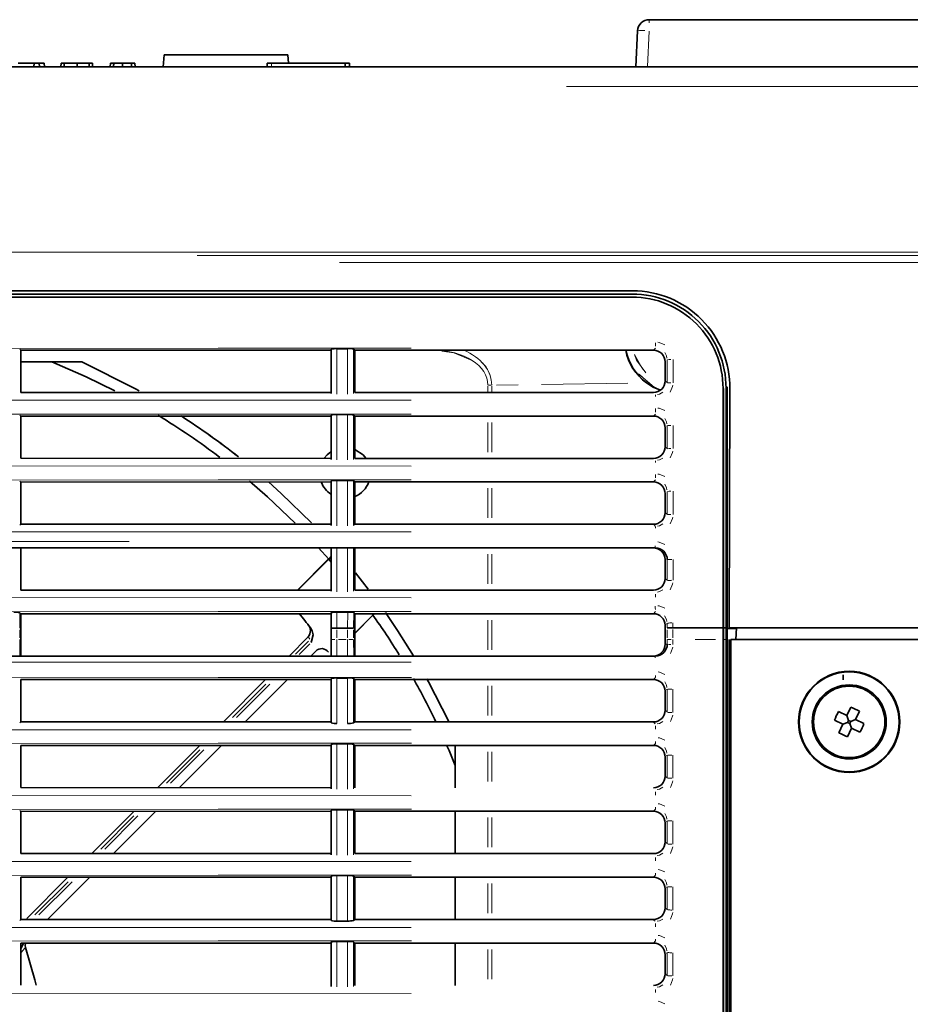
# Model space of a CAD drawing. Units: millimetres. Extents: x 582 to 4805, y 276 to 2862.
# Drawn here: x 1592 to 1781, y 2652 to 2861 of the extents above; entities that cross this region are included whole.
import ezdxf

# ---------------------------------------------------------------- set-up
doc = ezdxf.new("R2010")
doc.units = ezdxf.units.MM
doc.header["$LTSCALE"] = 5

msp = doc.modelspace()

# ---------------------------------------------------------------- linework, layer by layer
at = {"color": 7, "linetype": 'Continuous', "lineweight": 35}
for p, q in [((1725.5549, 2861.398), (2170.5481, 2861.398)), ((1722.6584, 2851.398), (1723.0583, 2859.0289)), ((1622.4265, 2853.898), (1622.2078, 2851.398)), ((1622.4265, 2853.898), (1648.6765, 2853.898)), ((1648.8296, 2852.148), (1648.6765, 2853.898)), ((1388.117, 2851.398), (2507.986, 2851.398)), ((1594.7462, 2852.148), (1591.3847, 2852.148)), ((1594.7462, 2852.148), (1594.7069, 2851.398)), ((1595.8669, 2852.148), (1594.7462, 2852.148)), ((1595.8669, 2852.148), (1595.9062, 2851.398)), ((1596.9311, 2852.148), (1595.8669, 2852.148)), ((1596.9311, 2852.148), (1596.9704, 2851.398)), ((1600.5208, 2852.148), (1600.467, 2851.398)), ((1601.1784, 2852.148), (1600.5208, 2852.148)), ((1601.1784, 2852.148), (1601.1765, 2851.398)), ((1603.913, 2852.148), (1601.1784, 2852.148)), ((1603.913, 2852.148), (1603.913, 2851.398)), ((1606.4965, 2852.148), (1603.913, 2852.148)), ((1606.4965, 2852.148), (1606.4974, 2851.398)), ((1607.1522, 2852.148), (1606.4965, 2852.148)), ((1607.1522, 2852.148), (1607.2069, 2851.398)), ((1610.9962, 2852.148), (1610.9569, 2851.398)), ((1611.6939, 2852.148), (1610.9962, 2852.148)), ((1613.592, 2852.148), (1611.6939, 2852.148)), ((1613.592, 2852.148), (1613.592, 2851.398)), ((1615.4902, 2852.148), (1613.592, 2852.148)), ((1616.1878, 2852.148), (1615.4902, 2852.148)), ((1616.1878, 2852.148), (1616.2272, 2851.398)), ((1644.3005, 2852.148), (1644.3005, 2851.398)), ((1645.2163, 2852.148), (1644.3005, 2852.148)), ((1660.9246, 2852.148), (1645.2163, 2852.148)), ((1660.9246, 2852.148), (1660.9246, 2851.398)), ((1661.8007, 2852.148), (1660.9246, 2852.148)), ((1661.8007, 2852.148), (1661.8007, 2851.398)), ((1722.0223, 2803.773), (1385.9545, 2803.773)), ((1591.7025, 2791.349), (1591.9265, 2791.1254)), ((1657.9265, 2791.1479), (1591.9265, 2791.1254)), ((1591.9265, 2791.1254), (1591.9265, 2782.1708)), ((1657.9265, 2781.9248), (1657.9265, 2791.3693)), ((1661.4196, 2791.4752), (1659.1394, 2791.4752)), ((1662.7016, 2791.3725), (1662.9265, 2791.148)), ((1726.4246, 2791.148), (1662.9265, 2791.148)), ((1662.9265, 2791.148), (1662.9265, 2782.148)), ((1604.9172, 2788.648), (1591.9265, 2788.648)), ((1728.9265, 2784.6336), (1728.9265, 2788.6625)), ((1591.9265, 2782.1708), (1657.9265, 2782.1482)), ((1662.9265, 2782.148), (1726.4474, 2782.148)), ((1741.2359, 2783.0269), (1741.2359, 2732.148)), ((1742.5515, 2732.148), (1742.691, 2782.97)), ((1591.7025, 2777.349), (1591.9265, 2777.1255)), ((1657.9265, 2777.1479), (1591.9265, 2777.1255)), ((1591.9265, 2777.1255), (1591.9265, 2768.1708)), ((1657.9265, 2767.9248), (1657.9265, 2777.3693)), ((1661.4196, 2777.4752), (1659.1394, 2777.4752)), ((1662.7016, 2777.3725), (1662.9265, 2777.148)), ((1726.4246, 2777.148), (1662.9265, 2777.148)), ((1662.9265, 2777.148), (1662.9265, 2768.148)), ((1728.9265, 2770.6336), (1728.9265, 2774.6625)), ((1591.9265, 2768.1708), (1657.9265, 2768.1482)), ((1662.9265, 2768.148), (1726.4474, 2768.148)), ((1591.7025, 2763.349), (1591.9265, 2763.1255)), ((1657.9265, 2763.1479), (1591.9265, 2763.1255)), ((1591.9265, 2763.1255), (1591.9265, 2754.1708)), ((1657.9265, 2753.9248), (1657.9265, 2763.3693)), ((1661.4196, 2763.4752), (1659.1394, 2763.4752)), ((1662.7016, 2763.3725), (1662.9265, 2763.148)), ((1726.4246, 2763.148), (1662.9265, 2763.148)), ((1662.9265, 2763.148), (1662.9265, 2754.148)), ((1728.9265, 2756.6336), (1728.9265, 2760.6625)), ((1591.7025, 2753.9452), (1591.9265, 2754.1708)), ((1591.9265, 2754.1708), (1657.9265, 2754.1482)), ((1662.7016, 2753.9215), (1662.9265, 2754.148)), ((1662.9265, 2754.148), (1726.4474, 2754.148)), ((1726.8337, 2749.148), (1381.0039, 2749.148)), ((1591.9265, 2749.148), (1591.9265, 2740.1708)), ((1655.2482, 2749.1557), (1657.391, 2746.7486)), ((1657.9265, 2739.9248), (1657.9265, 2749.148)), ((1662.9265, 2749.148), (1662.9265, 2740.148)), ((1657.3651, 2746.7783), (1650.7374, 2740.1506)), ((1650.8301, 2740.1506), (1657.9265, 2747.247)), ((1657.9265, 2747.2841), (1657.391, 2746.7486)), ((1657.4082, 2746.7288), (1657.391, 2746.7486)), ((1657.4082, 2746.7288), (1657.9265, 2747.247)), ((1657.4082, 2746.7288), (1657.9564, 2746.0963)), ((1728.9265, 2742.6336), (1728.9265, 2746.6366)), ((1591.9265, 2740.1708), (1657.9265, 2740.1482)), ((1662.9265, 2740.148), (1726.4474, 2740.148)), ((1591.7179, 2735.349), (1591.9409, 2735.1255)), ((1657.9265, 2732.0503), (1657.9265, 2735.3693)), ((1661.4353, 2735.4752), (1659.1394, 2735.4752)), ((1662.7171, 2735.3725), (1662.941, 2735.148)), ((1591.9409, 2735.1255), (1591.9265, 2731.9833)), ((1657.9265, 2735.1479), (1591.9409, 2735.1255)), ((1662.941, 2735.148), (1662.9265, 2731.9849)), ((1667.0407, 2735.148), (1662.9265, 2731.0338)), ((1662.9265, 2730.9412), (1666.803, 2734.8177)), ((1726.4215, 2735.148), (1662.941, 2735.148)), ((1667.0407, 2735.148), (1666.7645, 2734.8718)), ((1666.7799, 2734.8502), (1666.7645, 2734.8718)), ((1666.7799, 2734.8502), (1667.0778, 2735.148)), ((1591.9265, 2729.7058), (1591.9265, 2731.9833)), ((1657.9265, 2729.6793), (1657.9265, 2732.0503)), ((1661.4197, 2732.0831), (1659.1394, 2732.0831)), ((1659.1394, 2732.0831), (1659.1394, 2732.0831)), ((1661.4198, 2732.0831), (1661.4197, 2732.0831)), ((1662.9265, 2729.7009), (1662.9265, 2731.9849)), ((1728.9265, 2731.9857), (1728.9233, 2732.6738)), ((1728.9265, 2731.9857), (1728.9265, 2729.6987)), ((1741.2359, 2732.148), (1730.5942, 2732.148)), ((1741.236, 2732.1165), (1741.2359, 2732.148)), ((1741.236, 2729.655), (1741.236, 2732.1165)), ((1741.3015, 2732.1166), (1741.3015, 2729.655)), ((1741.8669, 2732.1166), (1741.3015, 2732.1166)), ((1741.867, 2732.1481), (1741.8669, 2732.1166)), ((1741.8669, 2729.655), (1741.8669, 2732.1166)), ((1742.1292, 2732.1485), (1742.1287, 2731.9857)), ((1742.1287, 2729.6986), (1742.1287, 2731.9857)), ((1744.0811, 2731.9792), (1742.2167, 2731.9792)), ((2330.5635, 2732.148), (1742.5515, 2732.148)), ((1743.9589, 2729.648), (1744.0899, 2732.148)), ((1591.9265, 2729.7058), (1591.9319, 2726.148)), ((1653.0502, 2730.206), (1648.9923, 2726.148)), ((1653.7008, 2729.0302), (1654.0656, 2730.6437)), ((1657.9265, 2726.148), (1657.9265, 2729.6793)), ((1662.9265, 2729.7009), (1662.9319, 2726.148)), ((1728.9249, 2728.648), (1728.9265, 2729.6987)), ((1741.236, 2729.648), (1741.236, 2729.655)), ((1741.236, 2729.648), (1741.236, 2496.644)), ((1741.3015, 2496.6439), (1741.3015, 2729.655)), ((1741.8669, 2729.655), (1741.8669, 2729.648)), ((1741.8669, 2729.648), (1741.8669, 2496.5783)), ((1742.1287, 2729.6986), (1742.1288, 2729.6479)), ((1742.1288, 2729.6479), (1742.1288, 2496.3159)), ((1742.5515, 2496.4712), (1742.5515, 2729.648)), ((1742.8795, 2496.1438), (1742.8795, 2729.648)), ((2328.3137, 2729.648), (1742.8795, 2729.648)), ((1654.6739, 2727.2103), (1653.6117, 2726.148)), ((1380.9946, 2726.148), (1726.8431, 2726.148)), ((1657.971, 2726.0783), (1658.0088, 2726.0235)), ((1657.9265, 2721.1479), (1591.9265, 2721.1253)), ((1591.9265, 2721.1253), (1591.9265, 2712.1707)), ((1643.9874, 2721.1432), (1635.0003, 2712.156)), ((1648.6084, 2721.1447), (1639.618, 2712.1544)), ((1657.9265, 2711.9264), (1657.9265, 2721.3704)), ((1661.4198, 2721.4768), (1659.1394, 2721.4768)), ((1662.7019, 2721.3736), (1662.9265, 2721.148)), ((1726.4398, 2721.148), (1662.9265, 2721.148)), ((1662.9265, 2721.148), (1662.9265, 2712.148)), ((1766.8015, 2721.0608), (1766.8015, 2722.148)), ((1728.9265, 2714.6336), (1728.9265, 2718.6625)), ((1767.5706, 2713.478), (1765.7615, 2714.3263)), ((1768.4189, 2715.2871), (1767.5706, 2713.478)), ((1769.3814, 2712.6289), (1770.2297, 2714.438)), ((1764.9124, 2712.5155), (1766.7215, 2711.6672)), ((1767.5706, 2713.478), (1767.9313, 2712.4805)), ((1767.9313, 2712.4805), (1767.719, 2712.0278)), ((1768.384, 2712.2683), (1767.9313, 2712.4805)), ((1768.1717, 2711.8156), (1768.384, 2712.2683)), ((1769.3814, 2712.6289), (1768.384, 2712.2683)), ((1771.1906, 2711.7806), (1769.3814, 2712.6289)), ((1591.7028, 2711.9467), (1591.9265, 2712.1707)), ((1591.9265, 2712.1707), (1657.9265, 2712.1482)), ((1662.7019, 2711.9232), (1662.9265, 2712.148)), ((1662.9265, 2712.148), (1726.4322, 2712.148)), ((1766.7215, 2711.6672), (1765.8733, 2709.858)), ((1766.7215, 2711.6672), (1767.719, 2712.0278)), ((1767.6841, 2709.009), (1768.5324, 2710.8181)), ((1767.719, 2712.0278), (1768.1717, 2711.8156)), ((1768.5324, 2710.8181), (1768.1717, 2711.8156)), ((1768.5324, 2710.8181), (1770.3415, 2709.9698)), ((1657.9265, 2707.1479), (1591.9265, 2707.1253)), ((1591.9265, 2707.1253), (1591.9265, 2698.1707)), ((1629.9826, 2707.1384), (1621.005, 2698.1608)), ((1634.6036, 2707.1399), (1625.6228, 2698.1592)), ((1657.9265, 2697.9264), (1657.9265, 2707.3704)), ((1661.4198, 2707.4768), (1659.1394, 2707.4768)), ((1662.7019, 2707.3736), (1662.9265, 2707.148)), ((1726.4398, 2707.148), (1662.9265, 2707.148)), ((1662.9265, 2707.148), (1662.9265, 2698.148)), ((1684.3015, 2707.148), (1684.3015, 2698.148)), ((1684.3074, 2698.148), (1684.3074, 2707.148)), ((1728.9265, 2700.6336), (1728.9265, 2704.6625)), ((1591.9265, 2698.1707), (1657.9265, 2698.1482)), ((1657.9265, 2683.9264), (1657.9265, 2693.3704)), ((1661.4198, 2693.4768), (1659.1394, 2693.4768)), ((1662.7019, 2693.3736), (1662.9265, 2693.148)), ((1591.7028, 2693.35), (1591.9265, 2693.1253)), ((1657.9265, 2693.1479), (1591.9265, 2693.1253)), ((1591.9265, 2693.1253), (1591.9265, 2684.1707)), ((1615.9778, 2693.1336), (1607.0098, 2684.1655)), ((1620.5988, 2693.1351), (1611.6276, 2684.164)), ((1726.4398, 2693.148), (1662.9265, 2693.148)), ((1662.9265, 2693.148), (1662.9265, 2684.148)), ((1684.3015, 2693.148), (1684.3015, 2684.148)), ((1684.3074, 2684.148), (1684.3074, 2693.148)), ((1728.9265, 2686.6336), (1728.9265, 2690.6625)), ((1591.9265, 2684.1707), (1657.9265, 2684.1482)), ((1662.9265, 2684.148), (1726.4322, 2684.148)), ((1657.9265, 2679.1479), (1591.9265, 2679.1253)), ((1591.9265, 2679.1253), (1591.9265, 2670.1707)), ((1601.973, 2679.1288), (1593.2275, 2670.3832)), ((1606.594, 2679.1303), (1597.6324, 2670.1687)), ((1657.9265, 2669.9264), (1657.9265, 2679.3704)), ((1661.4198, 2679.4768), (1659.1394, 2679.4768)), ((1662.7019, 2679.3736), (1662.9265, 2679.148)), ((1726.4398, 2679.148), (1662.9265, 2679.148)), ((1662.9265, 2679.148), (1662.9265, 2670.148)), ((1684.3015, 2679.148), (1684.3015, 2670.148)), ((1684.3074, 2670.148), (1684.3074, 2679.148)), ((1728.9265, 2672.6336), (1728.9265, 2676.6625)), ((1591.7028, 2669.9467), (1591.9265, 2670.1707)), ((1591.9265, 2670.1707), (1657.9265, 2670.1482)), ((1659.1394, 2669.8203), (1661.4198, 2669.8203)), ((1662.7019, 2669.9232), (1662.9265, 2670.148)), ((1662.9265, 2670.148), (1726.4322, 2670.148)), ((1657.9265, 2665.1479), (1591.9265, 2665.1253)), ((1591.9265, 2665.1253), (1591.9265, 2656.1707)), ((1592.5483, 2665.0847), (1591.9265, 2663.9327)), ((1657.9265, 2655.9264), (1657.9265, 2665.3704)), ((1661.4198, 2665.4768), (1659.1394, 2665.4768)), ((1662.7019, 2665.3736), (1662.9265, 2665.148)), ((1726.4398, 2665.148), (1662.9265, 2665.148)), ((1662.9265, 2665.148), (1662.9265, 2656.148)), ((1684.3015, 2665.148), (1684.3015, 2656.148)), ((1684.3074, 2656.148), (1684.3074, 2665.148)), ((1728.9265, 2658.6336), (1728.9265, 2662.6625))]:
    msp.add_line(p, q, dxfattribs=at)
at = {"color": 8, "linetype": 'Continuous', "lineweight": 18}
for p, q in [((1725.5549, 2861.3626), (1725.5549, 2860.7115)), ((1725.5505, 2858.9443), (1725.1594, 2851.4826)), ((1645.2163, 2852.0355), (1645.2163, 2851.5105)), ((2340.2996, 2847.1756), (1707.9749, 2847.1756)), ((1637.9141, 2791.1399), (1654.3949, 2791.1399)), ((1659.1394, 2791.4752), (1659.1394, 2781.8179)), ((1661.4196, 2781.8179), (1661.4196, 2791.4752)), ((1662.7016, 2791.3725), (1662.7016, 2781.9215)), ((1722.3905, 2790.2309), (1724.1815, 2787.0194)), ((1726.4246, 2791.148), (1726.8674, 2791.588)), ((1729.3101, 2789.0436), (1729.286, 2789.0197)), ((1729.3775, 2784.2201), (1729.3775, 2789.0719)), ((1730.5949, 2789.1703), (1730.5949, 2784.2411)), ((1691.2534, 2783.5004), (1691.2534, 2782.3867)), ((1691.384, 2783.7391), (1691.8785, 2783.7391)), ((1691.9461, 2783.7391), (1691.4646, 2783.7391)), ((1692.0571, 2783.5004), (1692.0571, 2782.3867)), ((1693.0544, 2783.7536), (1697.7089, 2783.8218)), ((1721.0266, 2784.1634), (1702.6448, 2783.8942)), ((1659.1394, 2777.4752), (1659.1394, 2767.8179)), ((1661.4196, 2767.8179), (1661.4196, 2777.4752)), ((1662.7016, 2777.3725), (1662.7016, 2767.9215)), ((1726.4246, 2777.148), (1726.8674, 2777.588)), ((1691.2534, 2775.798), (1691.2534, 2769.498)), ((1692.0571, 2775.798), (1692.0571, 2769.498)), ((1729.3101, 2775.0436), (1729.286, 2775.0197)), ((1729.3775, 2770.2201), (1729.3775, 2775.0719)), ((1730.5949, 2775.1703), (1730.5949, 2770.2411)), ((1659.1394, 2763.4752), (1659.1394, 2753.8179)), ((1661.4196, 2753.8179), (1661.4196, 2763.4752)), ((1662.7016, 2763.3725), (1662.7016, 2753.9215)), ((1726.4246, 2763.148), (1726.8674, 2763.588)), ((1691.2534, 2761.798), (1691.2534, 2755.498)), ((1692.0571, 2761.798), (1692.0571, 2755.498)), ((1729.3101, 2761.0436), (1729.286, 2761.0197)), ((1729.3775, 2756.2201), (1729.3775, 2761.0719)), ((1730.5949, 2761.1703), (1730.5949, 2756.2411)), ((1726.8339, 2753.7606), (1726.5641, 2754.0311)), ((1659.1394, 2749.148), (1659.1394, 2739.8179)), ((1661.4196, 2739.8179), (1661.4196, 2749.148)), ((1662.7016, 2749.148), (1662.7016, 2739.9215)), ((1691.2534, 2747.798), (1691.2534, 2741.498)), ((1692.0571, 2747.798), (1692.0571, 2741.498)), ((1729.3099, 2746.6366), (1729.2574, 2746.6366)), ((1729.3775, 2742.2163), (1729.3775, 2746.6016)), ((1730.5949, 2746.6963), (1730.5949, 2742.2411)), ((1591.7179, 2735.349), (1591.7028, 2732.0487)), ((1659.1394, 2735.4752), (1659.1394, 2732.0831)), ((1661.4197, 2732.0831), (1661.4353, 2735.4752)), ((1662.7171, 2735.3725), (1662.7019, 2732.0504)), ((1726.4215, 2735.148), (1726.8623, 2735.588)), ((1691.2534, 2733.798), (1691.2534, 2727.498)), ((1692.0571, 2733.798), (1692.0571, 2727.498)), ((1730.5897, 2733.1791), (1730.5944, 2732.1562)), ((1591.7028, 2731.694), (1591.7028, 2730.0388)), ((1659.1394, 2731.7209), (1659.1394, 2730.0306)), ((1661.4198, 2730.0305), (1661.4198, 2731.7209)), ((1662.7019, 2731.6947), (1662.7019, 2730.0349)), ((1729.3052, 2733.0549), (1729.2038, 2732.9537)), ((1729.3769, 2732.1233), (1729.3723, 2733.1139)), ((1729.3769, 2730.0274), (1729.3769, 2731.7469)), ((1730.5942, 2731.773), (1730.5942, 2730.023)), ((1741.2917, 2732.1166), (1741.2459, 2732.1166)), ((1741.9064, 2732.1482), (1742.0276, 2732.1483)), ((1591.7028, 2729.6841), (1591.7082, 2726.148)), ((1653.0993, 2729.2864), (1650.3334, 2726.5204)), ((1653.4159, 2729.7312), (1653.1061, 2730.1334)), ((1653.6807, 2729.087), (1653.6259, 2729.2418)), ((1659.1394, 2729.6684), (1659.1394, 2726.148)), ((1659.4814, 2729.6684), (1661.0778, 2729.6683)), ((1662.7019, 2729.6792), (1662.7073, 2726.148)), ((1729.3754, 2728.6507), (1729.3769, 2729.6563)), ((1730.5942, 2729.6453), (1730.5927, 2728.6289)), ((1739.6397, 2729.648), (1735.2766, 2729.648)), ((1741.2917, 2729.655), (1741.2459, 2729.655)), ((1741.3863, 2729.655), (1741.7821, 2729.655)), ((1741.9062, 2729.648), (1742.0387, 2729.6479)), ((1743.0765, 2729.7008), (1745.5265, 2729.7008)), ((1746.0782, 2729.7008), (1746.0573, 2729.7008)), ((1651.1244, 2726.4537), (1653.3951, 2728.7245)), ((1728.9925, 2728.648), (1729.3078, 2728.648)), ((1674.9027, 2724.8762), (1514.4319, 2724.8762)), ((1659.1394, 2721.4768), (1659.1394, 2711.8203)), ((1661.4198, 2711.8203), (1661.4198, 2721.4768)), ((1662.7019, 2721.3736), (1662.7019, 2711.9232)), ((1644.0032, 2720.1902), (1636.9219, 2713.109)), ((1637.7793, 2713.1087), (1644.861, 2720.1904)), ((1691.2534, 2719.798), (1691.2534, 2713.498)), ((1692.0571, 2719.798), (1692.0571, 2713.498)), ((1729.3097, 2719.0455), (1729.2005, 2718.9364)), ((1729.377, 2714.1976), (1729.377, 2719.0999)), ((1730.5943, 2719.0929), (1730.5943, 2714.1648)), ((1728.9938, 2714.5665), (1729.2155, 2714.3456)), ((1629.9994, 2706.1864), (1622.9257, 2699.1127)), ((1623.7831, 2699.1125), (1630.8572, 2706.1866)), ((1659.1394, 2707.4768), (1659.1394, 2697.8203)), ((1661.4198, 2697.8203), (1661.4198, 2707.4768)), ((1662.7019, 2707.3736), (1662.7019, 2697.9232)), ((1691.2534, 2705.798), (1691.2534, 2699.498)), ((1692.0571, 2705.798), (1692.0571, 2699.498)), ((1729.3097, 2705.0455), (1729.2005, 2704.9364)), ((1729.377, 2700.1976), (1729.377, 2705.0999)), ((1730.5943, 2705.0929), (1730.5943, 2700.1648)), ((1728.9938, 2700.5665), (1729.2155, 2700.3456)), ((1659.1394, 2693.4768), (1659.1394, 2683.8203)), ((1661.4198, 2683.8203), (1661.4198, 2693.4768)), ((1662.7019, 2693.3736), (1662.7019, 2683.9232)), ((1615.9956, 2692.1826), (1608.9295, 2685.1165)), ((1609.7869, 2685.1163), (1616.8535, 2692.1828)), ((1691.2534, 2691.798), (1691.2534, 2685.498)), ((1692.0571, 2691.798), (1692.0571, 2685.498)), ((1729.3097, 2691.0455), (1729.2005, 2690.9364)), ((1729.377, 2686.1976), (1729.377, 2691.0999)), ((1730.5943, 2691.0929), (1730.5943, 2686.1648)), ((1728.9938, 2686.5665), (1729.2155, 2686.3456)), ((1659.1394, 2679.4768), (1659.1394, 2669.8203)), ((1661.4198, 2669.8203), (1661.4198, 2679.4768)), ((1662.7019, 2679.3736), (1662.7019, 2669.9232)), ((1601.9918, 2678.1788), (1594.9332, 2671.1202)), ((1595.7906, 2671.12), (1602.8497, 2678.1791)), ((1691.2534, 2677.798), (1691.2534, 2671.498)), ((1692.0571, 2677.798), (1692.0571, 2671.498)), ((1729.3097, 2677.0455), (1729.2005, 2676.9364)), ((1729.377, 2672.1976), (1729.377, 2677.0999)), ((1730.5943, 2677.0929), (1730.5943, 2672.1648)), ((1728.9938, 2672.5665), (1729.2155, 2672.3456)), ((1659.1394, 2665.4768), (1659.1394, 2655.8203)), ((1661.4198, 2655.8203), (1661.4198, 2665.4768)), ((1662.7019, 2665.3736), (1662.7019, 2655.9232)), ((1592.8102, 2664.0576), (1592.0346, 2663.1121)), ((1691.2534, 2663.798), (1691.2534, 2657.498)), ((1692.0571, 2663.798), (1692.0571, 2657.498)), ((1729.3097, 2663.0455), (1729.2005, 2662.9364)), ((1729.377, 2658.1976), (1729.377, 2663.0999)), ((1730.5943, 2663.0929), (1730.5943, 2658.1648)), ((1728.9938, 2658.5665), (1729.2155, 2658.3456))]:
    msp.add_line(p, q, dxfattribs=at)
at = {"color": 7, "linetype": 'Continuous', "lineweight": 35, "flags": 128}
for points in [[(1611.6939, 2852.148), (1611.6856, 2851.923), (1611.6774, 2851.698), (1611.6664, 2851.398)], [(1615.4902, 2852.148), (1615.4984, 2851.923), (1615.5067, 2851.698), (1615.5177, 2851.398)], [(1386.0292, 2803.0889), (1471.867, 2803.0889), (1598.0087, 2803.0889), (1721.9481, 2803.0888)], [(1386.0292, 2803.0889), (1471.867, 2803.0889), (1598.0087, 2803.0889), (1721.9481, 2803.0888)], [(1386.0953, 2802.4571), (1454.4266, 2802.4572), (1588.108, 2802.4572), (1721.8826, 2802.4572)], [(1386.0953, 2802.4571), (1454.4266, 2802.4572), (1588.108, 2802.4572), (1721.8826, 2802.4572)], [(1598.5251, 2788.648), (1605.8493, 2785.4726), (1611.8988, 2782.501)], [(1604.9113, 2788.648), (1616.3295, 2782.9703), (1617.1153, 2782.5361)], [(1604.9113, 2788.648), (1616.3295, 2782.9703), (1617.1153, 2782.5361)], [(1604.9172, 2788.648), (1616.3354, 2782.9703), (1617.1212, 2782.5361)], [(1727.9036, 2782.6382), (1726.3861, 2783.2836), (1724.9652, 2784.2211)], [(1727.9036, 2782.6382), (1726.3861, 2783.2836), (1724.9652, 2784.2211)], [(1742.1292, 2783.3561), (1742.1292, 2768.8288), (1742.1292, 2750.4886), (1742.1292, 2732.1485)], [(1742.1292, 2783.3561), (1742.1292, 2768.8288), (1742.1292, 2750.4886), (1742.1292, 2732.1485)], [(1741.3015, 2732.1166), (1741.3015, 2757.5549), (1741.3015, 2783.0271)], [(1741.3015, 2732.1166), (1741.3015, 2757.5549), (1741.3015, 2783.0271)], [(1741.867, 2783.0929), (1741.867, 2757.8726), (1741.867, 2732.1481)], [(1741.867, 2783.0929), (1741.867, 2757.8726), (1741.867, 2732.1481)], [(1657.8715, 2769.5617), (1657.0442, 2768.8838), (1656.4562, 2768.1872)], [(1665.2727, 2768.2116), (1664.702, 2768.8838), (1662.9513, 2770.0551)], [(1640.551, 2763.3257), (1644.3916, 2759.973), (1650.2563, 2754.3963)], [(1644.5703, 2763.1619), (1647.321, 2760.6846), (1653.7068, 2754.4523)], [(1644.5703, 2763.1619), (1647.321, 2760.6846), (1653.7068, 2754.4523)], [(1644.5762, 2763.1619), (1647.3269, 2760.6846), (1653.7127, 2754.4523)], [(1663.1115, 2743.826), (1664.6019, 2741.9507), (1665.8131, 2740.3823)], [(1663.1119, 2743.8182), (1664.596, 2741.9507), (1665.8072, 2740.3823)], [(1663.1119, 2743.8182), (1664.596, 2741.9507), (1665.8072, 2740.3823)], [(1669.4591, 2735.3916), (1672.0408, 2731.5975), (1675.4455, 2726.199)], [(1669.4591, 2735.3916), (1672.0408, 2731.5975), (1675.4455, 2726.199)], [(1669.465, 2735.3916), (1672.0467, 2731.5975), (1675.4514, 2726.199)], [(1654.0656, 2730.6437), (1653.894, 2731.5204), (1653.5336, 2732.1483)], [(1678.2807, 2721.2978), (1678.6237, 2720.6761), (1682.933, 2712.2311)], [(1678.2807, 2721.2978), (1678.6237, 2720.6761), (1682.933, 2712.2311)], [(1678.2865, 2721.2978), (1678.6296, 2720.6761), (1682.9389, 2712.2311)], [(1682.4724, 2707.2154), (1682.9808, 2706.0444), (1684.3015, 2702.8716)], [(1592.9183, 2664.1894), (1592.8494, 2664.6362), (1592.942, 2665.1257)], [(1595.2073, 2656.1759), (1594.9531, 2657.3443), (1592.9183, 2664.1894)]]:
    msp.add_lwpolyline(points, dxfattribs=at)
at = {"color": 8, "linetype": 'Continuous', "lineweight": 18, "flags": 128}
for points in [[(1553.6503, 2812.0081), (1629.2962, 2812.008), (1751.7114, 2812.0079), (1874.1771, 2812.0077), (1994.1639, 2812.0076), (2114.162, 2812.0076), (2234.1164, 2812.0077)], [(2342.4701, 2811.2939), (2234.1436, 2811.2938), (2114.1672, 2811.2937), (1994.1836, 2811.2937), (1874.1748, 2811.2938), (1751.802, 2811.2939), (1629.4409, 2811.294)], [(2373.7758, 2809.7789), (2363.9235, 2809.7789), (2267.8097, 2809.7789), (2171.6554, 2809.7789), (2075.451, 2809.7789), (1979.2247, 2809.7789), (1819.4495, 2809.7789), (1659.6659, 2809.7789)], [(1727.4036, 2792.8355), (1727.6827, 2792.8042), (1728.8441, 2792.3252)], [(1727.4036, 2792.8355), (1727.6827, 2792.8042), (1728.8441, 2792.3252)], [(1674.9594, 2791.586), (1633.929, 2791.5844), (1541.0107, 2791.5217)], [(1674.9594, 2791.586), (1633.929, 2791.5844), (1541.0107, 2791.5217)], [(1681.4556, 2790.9308), (1683.9934, 2790.6213), (1687.8909, 2788.9782)], [(1722.4349, 2790.2083), (1722.856, 2789.063), (1724.847, 2786.361)], [(1729.3142, 2789.484), (1729.2381, 2789.9323), (1728.833, 2790.6597)], [(1729.3142, 2789.484), (1729.2381, 2789.9323), (1728.833, 2790.6597)], [(1726.9564, 2783.1213), (1726.6176, 2783.2778), (1723.2492, 2786.1574)], [(1726.9564, 2783.1213), (1726.6176, 2783.2778), (1723.2492, 2786.1574)], [(1727.0324, 2783.1819), (1726.0598, 2783.6679), (1723.475, 2785.9581)], [(1728.9939, 2784.566), (1729.2009, 2784.3585), (1729.2307, 2784.3286)], [(1728.9939, 2784.566), (1729.2009, 2784.3585), (1729.2307, 2784.3286)], [(1730.5322, 2783.6856), (1730.5, 2783.3998), (1730.0266, 2782.2532)], [(1730.5322, 2783.6856), (1730.5, 2783.3998), (1730.0266, 2782.2532)], [(1727.2731, 2781.7538), (1727.7259, 2781.8284), (1728.456, 2782.2307)], [(1727.2731, 2781.7538), (1727.7259, 2781.8284), (1728.456, 2782.2307)], [(1674.956, 2780.5262), (1566.7086, 2780.5543), (1473.7758, 2780.674)], [(1674.956, 2780.5262), (1566.7086, 2780.5543), (1473.7758, 2780.674)], [(1674.9594, 2777.586), (1633.9246, 2777.5844), (1541.002, 2777.5217)], [(1674.9594, 2777.586), (1633.9246, 2777.5844), (1541.002, 2777.5217)], [(1727.4036, 2778.8355), (1727.6827, 2778.8042), (1728.8441, 2778.3252)], [(1727.4036, 2778.8355), (1727.6827, 2778.8042), (1728.8441, 2778.3252)], [(1729.3142, 2775.484), (1729.2381, 2775.9323), (1728.833, 2776.6597)], [(1729.3142, 2775.484), (1729.2381, 2775.9323), (1728.833, 2776.6597)], [(1728.9939, 2770.566), (1729.2009, 2770.3585), (1729.2307, 2770.3286)], [(1728.9939, 2770.566), (1729.2009, 2770.3585), (1729.2307, 2770.3286)], [(1730.5322, 2769.6856), (1730.5, 2769.3998), (1730.0266, 2768.2532)], [(1730.5322, 2769.6856), (1730.5, 2769.3998), (1730.0266, 2768.2532)], [(1674.956, 2766.5262), (1566.7173, 2766.5543), (1473.7802, 2766.674)], [(1674.956, 2766.5262), (1566.7173, 2766.5543), (1473.7802, 2766.674)], [(1727.2731, 2767.7538), (1727.7259, 2767.8284), (1728.456, 2768.2307)], [(1727.2731, 2767.7538), (1727.7259, 2767.8284), (1728.456, 2768.2307)], [(1727.4036, 2764.8355), (1727.6827, 2764.8042), (1728.8441, 2764.3252)], [(1727.4036, 2764.8355), (1727.6827, 2764.8042), (1728.8441, 2764.3252)], [(1674.9594, 2763.586), (1633.9203, 2763.5844), (1540.9933, 2763.5217)], [(1674.9594, 2763.586), (1633.9203, 2763.5844), (1540.9933, 2763.5217)], [(1729.3142, 2761.484), (1729.2381, 2761.9323), (1728.833, 2762.6597)], [(1729.3142, 2761.484), (1729.2381, 2761.9323), (1728.833, 2762.6597)], [(1728.9939, 2756.566), (1729.2009, 2756.3585), (1729.2307, 2756.3286)], [(1728.9939, 2756.566), (1729.2009, 2756.3585), (1729.2307, 2756.3286)], [(1727.2731, 2753.7538), (1727.7259, 2753.8284), (1728.456, 2754.2307)], [(1727.2731, 2753.7538), (1727.7259, 2753.8284), (1728.456, 2754.2307)], [(1730.5322, 2755.6856), (1730.5, 2755.3998), (1730.0266, 2754.2532)], [(1730.5322, 2755.6856), (1730.5, 2755.3998), (1730.0266, 2754.2532)], [(1674.956, 2752.5262), (1566.726, 2752.5543), (1473.7845, 2752.674)], [(1674.956, 2752.5262), (1566.726, 2752.5543), (1473.7845, 2752.674)], [(1432.7836, 2750.4635), (1476.9523, 2750.4635), (1573.0286, 2750.4635), (1614.9992, 2750.4635)], [(1432.7836, 2750.4635), (1476.9523, 2750.4635), (1573.0286, 2750.4635), (1614.9992, 2750.4635)], [(1727.3728, 2750.3997), (1727.6482, 2750.3688), (1728.8259, 2749.8818)], [(1727.3728, 2750.3997), (1727.6482, 2750.3688), (1728.8259, 2749.8818)], [(1728.9939, 2742.566), (1729.2009, 2742.3585), (1729.2307, 2742.3286)], [(1728.9939, 2742.566), (1729.2009, 2742.3585), (1729.2307, 2742.3286)], [(1730.5322, 2741.6856), (1730.5, 2741.3998), (1730.0266, 2740.2532)], [(1730.5322, 2741.6856), (1730.5, 2741.3998), (1730.0266, 2740.2532)], [(1727.2731, 2739.7538), (1727.7259, 2739.8284), (1728.456, 2740.2307)], [(1727.2731, 2739.7538), (1727.7259, 2739.8284), (1728.456, 2740.2307)], [(1674.956, 2738.5262), (1566.7347, 2738.5543), (1473.7889, 2738.6739)], [(1674.956, 2738.5262), (1566.7347, 2738.5543), (1473.7889, 2738.6739)], [(1674.9556, 2735.586), (1633.9108, 2735.5844), (1540.9794, 2735.5217)], [(1674.9556, 2735.586), (1633.9108, 2735.5844), (1540.9794, 2735.5217)], [(1727.3986, 2736.8368), (1727.6606, 2736.808), (1728.8243, 2736.3343)], [(1727.3986, 2736.8368), (1727.6606, 2736.808), (1728.8243, 2736.3343)], [(1729.3072, 2733.495), (1729.2291, 2733.943), (1728.8206, 2734.6686)], [(1729.3072, 2733.495), (1729.2291, 2733.943), (1728.8206, 2734.6686)], [(1661.4252, 2726.148), (1661.4214, 2728.6477), (1661.4198, 2729.6683)], [(1661.4252, 2726.148), (1661.4214, 2728.6477), (1661.4198, 2729.6683)], [(1730.5309, 2728.0624), (1730.5055, 2727.8304), (1730.0287, 2726.6586)], [(1730.5309, 2728.0624), (1730.5055, 2727.8304), (1730.0287, 2726.6586)], [(1727.42, 2722.7594), (1727.6903, 2722.7294), (1728.8425, 2722.257)], [(1727.42, 2722.7594), (1727.6903, 2722.7294), (1728.8425, 2722.257)], [(1674.9749, 2721.5957), (1633.8835, 2721.5941), (1540.8975, 2721.531)], [(1674.9749, 2721.5957), (1633.8835, 2721.5941), (1540.8975, 2721.531)], [(1726.4398, 2721.148), (1726.8733, 2721.5813), (1726.8898, 2721.5978)], [(1726.4398, 2721.148), (1726.8733, 2721.5813), (1726.8898, 2721.5978)], [(1729.316, 2719.4818), (1729.2402, 2719.9408), (1728.8359, 2720.6743)], [(1729.316, 2719.4818), (1729.2402, 2719.9408), (1728.8359, 2720.6743)], [(1727.248, 2711.7644), (1727.7119, 2711.8408), (1728.4505, 2712.2468)], [(1727.248, 2711.7644), (1727.7119, 2711.8408), (1728.4505, 2712.2468)], [(1730.5332, 2713.6063), (1730.506, 2713.3571), (1730.035, 2712.2)], [(1730.5332, 2713.6063), (1730.506, 2713.3571), (1730.035, 2712.2)], [(1674.9397, 2710.4498), (1566.7677, 2710.4777), (1473.8171, 2710.5966)], [(1674.9397, 2710.4498), (1566.7677, 2710.4777), (1473.8171, 2710.5966)], [(1726.8117, 2711.7699), (1726.5455, 2712.0351), (1726.5191, 2712.0615)], [(1726.8117, 2711.7699), (1726.5455, 2712.0351), (1726.5191, 2712.0615)], [(1727.42, 2708.7594), (1727.6903, 2708.7294), (1728.8425, 2708.257)], [(1727.42, 2708.7594), (1727.6903, 2708.7294), (1728.8425, 2708.257)], [(1674.9749, 2707.5957), (1633.885, 2707.5941), (1540.9004, 2707.531)], [(1674.9749, 2707.5957), (1633.885, 2707.5941), (1540.9004, 2707.531)], [(1726.4398, 2707.148), (1726.8733, 2707.5813), (1726.8898, 2707.5978)], [(1726.4398, 2707.148), (1726.8733, 2707.5813), (1726.8898, 2707.5978)], [(1729.316, 2705.4818), (1729.2402, 2705.9408), (1728.8359, 2706.6743)], [(1729.316, 2705.4818), (1729.2402, 2705.9408), (1728.8359, 2706.6743)], [(1727.248, 2697.7644), (1727.7119, 2697.8408), (1728.4505, 2698.2468)], [(1727.248, 2697.7644), (1727.7119, 2697.8408), (1728.4505, 2698.2468)], [(1730.5332, 2699.6063), (1730.506, 2699.3571), (1730.035, 2698.2)], [(1730.5332, 2699.6063), (1730.506, 2699.3571), (1730.035, 2698.2)], [(1674.9397, 2696.4498), (1566.7648, 2696.4777), (1473.8157, 2696.5966)], [(1674.9397, 2696.4498), (1566.7648, 2696.4777), (1473.8157, 2696.5966)], [(1674.9749, 2693.5957), (1633.8864, 2693.5941), (1540.9033, 2693.531)], [(1674.9749, 2693.5957), (1633.8864, 2693.5941), (1540.9033, 2693.531)], [(1726.4398, 2693.148), (1726.8733, 2693.5813), (1726.8898, 2693.5978)], [(1726.4398, 2693.148), (1726.8733, 2693.5813), (1726.8898, 2693.5978)], [(1727.42, 2694.7594), (1727.6903, 2694.7294), (1728.8425, 2694.257)], [(1727.42, 2694.7594), (1727.6903, 2694.7294), (1728.8425, 2694.257)], [(1729.316, 2691.4818), (1729.2402, 2691.9408), (1728.8359, 2692.6743)], [(1729.316, 2691.4818), (1729.2402, 2691.9408), (1728.8359, 2692.6743)], [(1730.5332, 2685.6063), (1730.506, 2685.3571), (1730.035, 2684.2)], [(1730.5332, 2685.6063), (1730.506, 2685.3571), (1730.035, 2684.2)], [(1727.248, 2683.7644), (1727.7119, 2683.8408), (1728.4505, 2684.2468)], [(1727.248, 2683.7644), (1727.7119, 2683.8408), (1728.4505, 2684.2468)], [(1674.9397, 2682.4498), (1566.7619, 2682.4777), (1473.8142, 2682.5966)], [(1674.9397, 2682.4498), (1566.7619, 2682.4777), (1473.8142, 2682.5966)], [(1674.9749, 2679.5957), (1633.8879, 2679.5941), (1540.9062, 2679.531)], [(1674.9749, 2679.5957), (1633.8879, 2679.5941), (1540.9062, 2679.531)], [(1726.4398, 2679.148), (1726.8733, 2679.5813), (1726.8898, 2679.5978)], [(1726.4398, 2679.148), (1726.8733, 2679.5813), (1726.8898, 2679.5978)], [(1727.42, 2680.7594), (1727.6903, 2680.7294), (1728.8425, 2680.257)], [(1727.42, 2680.7594), (1727.6903, 2680.7294), (1728.8425, 2680.257)], [(1729.316, 2677.4818), (1729.2402, 2677.9408), (1728.8359, 2678.6743)], [(1729.316, 2677.4818), (1729.2402, 2677.9408), (1728.8359, 2678.6743)], [(1730.5332, 2671.6063), (1730.506, 2671.3571), (1730.035, 2670.2)], [(1730.5332, 2671.6063), (1730.506, 2671.3571), (1730.035, 2670.2)], [(1674.9397, 2668.4498), (1566.759, 2668.4777), (1473.8128, 2668.5966)], [(1674.9397, 2668.4498), (1566.759, 2668.4777), (1473.8128, 2668.5966)], [(1726.8117, 2669.7699), (1726.5455, 2670.0351), (1726.5191, 2670.0615)], [(1726.8117, 2669.7699), (1726.5455, 2670.0351), (1726.5191, 2670.0615)], [(1727.248, 2669.7644), (1727.7119, 2669.8408), (1728.4505, 2670.2468)], [(1727.248, 2669.7644), (1727.7119, 2669.8408), (1728.4505, 2670.2468)], [(1727.42, 2666.7594), (1727.6903, 2666.7294), (1728.8425, 2666.257)], [(1727.42, 2666.7594), (1727.6903, 2666.7294), (1728.8425, 2666.257)], [(1674.9749, 2665.5957), (1633.8893, 2665.5941), (1540.9091, 2665.531)], [(1674.9749, 2665.5957), (1633.8893, 2665.5941), (1540.9091, 2665.531)], [(1726.4398, 2665.148), (1726.8733, 2665.5813), (1726.8898, 2665.5978)], [(1726.4398, 2665.148), (1726.8733, 2665.5813), (1726.8898, 2665.5978)], [(1729.316, 2663.4818), (1729.2402, 2663.9408), (1728.8359, 2664.6743)], [(1729.316, 2663.4818), (1729.2402, 2663.9408), (1728.8359, 2664.6743)], [(1727.248, 2655.7644), (1727.7119, 2655.8408), (1728.4505, 2656.2468)], [(1727.248, 2655.7644), (1727.7119, 2655.8408), (1728.4505, 2656.2468)], [(1730.5332, 2657.6063), (1730.506, 2657.3571), (1730.035, 2656.2)], [(1730.5332, 2657.6063), (1730.506, 2657.3571), (1730.035, 2656.2)], [(1674.9397, 2654.4498), (1566.7561, 2654.4777), (1473.8113, 2654.5966)], [(1674.9397, 2654.4498), (1566.7561, 2654.4777), (1473.8113, 2654.5966)], [(1727.42, 2652.7594), (1727.6903, 2652.7294), (1728.8425, 2652.257)], [(1727.42, 2652.7594), (1727.6903, 2652.7294), (1728.8425, 2652.257)]]:
    msp.add_lwpolyline(points, dxfattribs=at)
at = {"color": 7, "linetype": 'Continuous', "lineweight": 35}
for centre, radius in [((1768.051, 2712.1482), 10.7563), ((1768.0494, 2712.148), 10.6244), ((1768.0515, 2712.148), 7.875), ((1768.0515, 2712.148), 7.5907)]:
    msp.add_circle(centre, radius, dxfattribs=at)
for centre, radius, start, end in [((1725.5549, 2858.898), 2.5, 90, 177), ((1721.8504, 2783.0717), 19.3856, 359.86773, 89.904707), ((1721.9129, 2783.1347), 19.9542, 359.880005, 89.898895), ((1721.9946, 2783.0764), 20.6966, 359.705469, 89.923248), ((1658.8891, 2787.3415), 4.1412, 86.53497, 103.441349), ((1661.7581, 2787.6483), 3.8419, 75.783047, 95.054502), ((1731.31, 2793.1163), 10.9262, 190.377876, 234.499903), ((1731.753, 2793.4124), 11.4107, 191.44577, 233.657844), ((1726.4333, 2788.6548), 2.4932, 0.175935, 90.199873), ((1726.4486, 2784.6259), 2.4778, 269.972181, 0.177562), ((1540.5515, 2644.898), 155, 52.801639, 58.681503), ((1540.5515, 2644.898), 157.5, 51.679841, 57.122666), ((1540.5574, 2644.8981), 157.5, 51.679832, 57.122661), ((1658.8891, 2773.3415), 4.1412, 86.534963, 103.441356), ((1661.7581, 2773.6483), 3.8418, 75.783028, 95.054522), ((1726.4333, 2774.6548), 2.4932, 0.175931, 90.199868), ((1726.4486, 2770.6259), 2.4778, 269.972187, 0.177565), ((1660.8731, 2765.055), 5.4149, 200.966739, 236.564903), ((1658.8891, 2759.3415), 4.1412, 86.534955, 103.441362), ((1661.7581, 2759.6483), 3.8418, 75.78301, 95.054543), ((1660.8731, 2765.055), 5.4149, 292.319592, 339.356757), ((1726.4333, 2760.6548), 2.4932, 0.175927, 90.199863), ((1726.4486, 2756.6259), 2.4778, 269.972193, 0.177567), ((1726.405, 2746.6265), 2.5215, 0.228893, 90.103928), ((1726.8426, 2746.613), 2.5351, 0.534309, 90.199825), ((1726.4486, 2742.6259), 2.4779, 269.972199, 0.17757), ((1590.768, 2731.5762), 3.8905, 75.868848, 95.029854), ((1658.8891, 2731.3415), 4.1412, 86.53494, 103.441375), ((1661.7738, 2731.6515), 3.8387, 75.774515, 95.059586), ((1540.5515, 2644.898), 142.75, 37.677046, 39.229749), ((1540.5515, 2644.898), 155, 31.711247, 35.474204), ((1726.4301, 2732.6547), 2.4933, 0.438963, 90.197175), ((1651.4362, 2731.4928), 2.0642, 321.435265, 42.259382), ((1658.7706, 2723.261), 8.8297, 87.606184, 95.485575), ((1661.7581, 2720.2064), 11.8815, 85.443755, 91.631277), ((1730.3925, 2716.9981), 15.1513, 89.236851, 93.843435), ((1655.9113, 2725.9726), 1.7501, 35.085693, 134.990673), ((1726.4144, 2728.6585), 2.5105, 269.820179, 359.760496), ((1726.8576, 2728.6658), 2.5178, 269.669702, 359.595655), ((1658.8904, 2717.3474), 4.1369, 86.550238, 103.474702), ((1661.7569, 2717.6509), 3.8408, 75.756745, 95.035141), ((1540.5515, 2644.898), 155, 25.732883, 29.549159), ((1726.4442, 2718.6657), 2.4823, 359.925339, 90.100143), ((1726.4401, 2714.6345), 2.4864, 269.819369, 359.980109), ((1785.9002, 2703.779), 22.7335, 152.357404, 157.399677), ((1759.6824, 2694.2994), 22.7335, 62.357404, 67.399677), ((1658.784, 2714.7447), 2.9459, 253.077035, 276.928454), ((1661.6438, 2717.0666), 5.2511, 267.555523, 281.624618), ((1750.2028, 2720.5171), 22.7335, 332.357404, 337.399677), ((1776.4206, 2729.9967), 22.7335, 242.357404, 247.399677), ((1658.8904, 2703.3474), 4.1369, 86.550241, 103.4747), ((1661.7569, 2703.6509), 3.8408, 75.756752, 95.035134), ((1726.4442, 2704.6657), 2.4823, 359.92534, 90.100144), ((1726.4401, 2700.6345), 2.4864, 269.819367, 359.980108), ((1658.8904, 2689.3474), 4.1369, 86.550243, 103.474697), ((1661.7569, 2689.6509), 3.8408, 75.756758, 95.035128), ((1726.4442, 2690.6657), 2.4823, 359.925341, 90.100146), ((1726.4401, 2686.6345), 2.4864, 269.819365, 359.980107), ((1658.8904, 2675.3474), 4.1369, 86.550246, 103.474695), ((1661.7569, 2675.6509), 3.8408, 75.756764, 95.035121), ((1726.4442, 2676.6657), 2.4823, 359.925342, 90.100148), ((1726.4401, 2672.6345), 2.4864, 269.819363, 359.980106), ((1658.784, 2672.7447), 2.9459, 253.077003, 276.928486), ((1661.6438, 2675.0666), 5.2512, 267.555518, 281.624625), ((1658.8904, 2661.3474), 4.1369, 86.550248, 103.474693), ((1661.7569, 2661.6509), 3.8408, 75.75677, 95.035114), ((1726.4442, 2662.6657), 2.4823, 359.925344, 90.100149), ((1726.4401, 2658.6345), 2.4864, 269.819361, 359.980106)]:
    msp.add_arc(centre, radius, start, end, dxfattribs=at)
at = {"color": 8, "linetype": 'Continuous', "lineweight": 18}
for centre, radius, start, end in [((1723.9734, 2847.7835), 11.3027, 86.816532, 94.249086), ((1766.0861, 2792.7419), 39.2444, 180.020436, 181.064011), ((1685.7903, 2784.0008), 6.1774, 6.438789, 46.206238), ((1730.1681, 2782.5636), 6.6019, 90.154284, 96.383096), ((1730.1681, 2777.6344), 6.6019, 90.154282, 96.383094), ((1731.4361, 2781.3037), 4.5523, 175.479964, 179.850539), ((1766.0891, 2778.7419), 39.2474, 180.020435, 181.063931), ((1730.1681, 2768.5636), 6.6019, 90.15428, 96.38309), ((1730.1681, 2763.6343), 6.6019, 90.154279, 96.383087), ((1731.4364, 2767.3037), 4.5526, 175.480305, 179.850551), ((1766.092, 2764.7419), 39.2504, 180.020433, 181.06385), ((1730.1681, 2754.5635), 6.6019, 90.154276, 96.383083), ((1730.1681, 2749.6343), 6.6019, 90.154275, 96.383081), ((1731.4368, 2753.3037), 4.553, 175.480647, 179.850563), ((1730.286, 2749.5055), 3.473, 179.470174, 185.592887), ((1730.3341, 2736.6352), 10.0591, 90.052572, 94.764403), ((1730.3341, 2732.18), 10.0591, 90.052571, 94.764401), ((1762.3489, 2738.5853), 35.4727, 178.820343, 179.844002), ((1766.092, 2736.7419), 39.2554, 180.020431, 181.063713), ((1730.3749, 2723.1412), 10.043, 90.31536, 95.036133), ((1652.593, 2730.9408), 1.499, 332.405297, 344.933206), ((1658.6747, 2762.0123), 32.3432, 268.74513, 270.094226), ((1661.6308, 2802.612), 72.9432, 270.054067, 270.680129), ((1730.156, 2763.116), 33.467, 268.782151, 270.044824), ((1730.1948, 2748.274), 19.6456, 267.774556, 269.863668), ((1730.1281, 2725.803), 3.3054, 174.33246, 180.500193), ((1731.6348, 2721.9995), 4.7634, 180.107191, 184.469613), ((1730.3328, 2749.1559), 30.0624, 268.408885, 269.983573), ((1730.3328, 2744.2278), 30.0624, 268.408885, 269.983573), ((1764.8948, 2710.5637), 38.0421, 178.899063, 179.934723), ((1731.6347, 2707.9995), 4.7632, 180.107194, 184.469725), ((1730.3328, 2735.1559), 30.0623, 268.408885, 269.983572), ((1730.3328, 2730.2278), 30.0623, 268.408885, 269.983572), ((1764.8938, 2696.5637), 38.0411, 178.899036, 179.934721), ((1731.6346, 2693.9995), 4.7631, 180.107197, 184.469838), ((1730.3328, 2721.1559), 30.0623, 268.408884, 269.983572), ((1730.3328, 2716.2278), 30.0623, 268.408884, 269.983572), ((1764.8929, 2682.5637), 38.0402, 178.899008, 179.93472), ((1731.6345, 2679.9995), 4.763, 180.1072, 184.46995), ((1730.3328, 2707.1558), 30.0623, 268.408884, 269.983572), ((1730.3328, 2702.2278), 30.0623, 268.408883, 269.983571), ((1764.8919, 2668.5637), 38.0392, 178.89898, 179.934718), ((1731.6344, 2665.9995), 4.7629, 180.107203, 184.470063), ((1730.3328, 2693.1558), 30.0623, 268.408883, 269.983571), ((1730.3328, 2688.2277), 30.0623, 268.408883, 269.983571), ((1764.8909, 2654.5637), 38.0383, 178.898952, 179.934716)]:
    msp.add_arc(centre, radius, start, end, dxfattribs=at)
for major_axis, ratio, start_param, end_param in [((-11.6674, -0.1709), 0.64274715, 3.13217891, 4.68960552), ((12.4708, 0.1827), 0.70156606, 6.27377156, 7.29577525)]:
    msp.add_ellipse((1679.5796, 2783.6388), major_axis=major_axis, ratio=ratio, start_param=start_param, end_param=end_param, dxfattribs=at)

doc.saveas('drawing.dxf')
